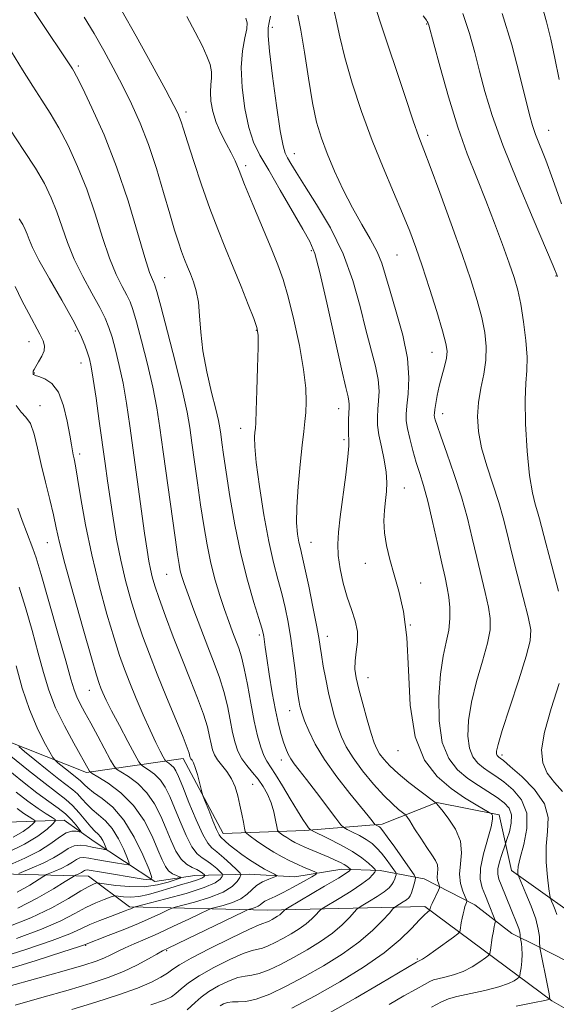
# Model space of a CAD drawing. Extents: x 2079800 to 2082700, y 327300 to 330200.
# Drawn here: x 2081326 to 2081457, y 328718 to 328958 of the extents above; entities that cross this region are included whole.
import ezdxf

# ---------------------------------------------------------------- set-up
doc = ezdxf.new("R2010")
doc.units = 0
doc.header["$MEASUREMENT"] = 0
for name, color, linetype, lineweight in [('DTM HARD BREAKLINE', 7, 'Continuous', 0), ('DTM SPOT ELEVATION', 2, 'Continuous', 13), ('INDEX CONTOUR', 41, 'Continuous', 13), ('INTERMEDIATE CONTOUR', 44, 'Continuous', 0)]:
    doc.layers.add(name, color=color, linetype=linetype, lineweight=lineweight)

msp = doc.modelspace()

# ---------------------------------------------------------------- linework, layer by layer
at = {"layer": 'DTM HARD BREAKLINE'}
for points in [[(2081460.31, 328740.18, 1221.2), (2081446.13, 328750.28, 1217.59), (2081443.11, 328763.83, 1214.29), (2081427.9, 328766.86, 1212.05), (2081414.58, 328761.56, 1208.43), (2081395.7, 328760.08, 1203.67), (2081375.75, 328759.29, 1198.64), (2081365.97, 328777.63, 1197.41), (2081342.37, 328774.21, 1189.73), (2081317.49, 328784.06, 1184.3), (2081295.78, 328800.55, 1176.22), (2081270.98, 328806.66, 1168.86), (2081257.49, 328808.72, 1165.89), (2081234.02, 328823.5, 1156.28), (2081200.42, 328831.6, 1151.17), (2081177.07, 328826.97, 1147.56), (2081150.3, 328836.04, 1142.1), (2081129.11, 328841.56, 1138.12), (2081096.31, 328840.68, 1131.91), (2081061.42, 328842.91, 1124.76)], [(2081078.91, 328811.09, 1126.29), (2081108.09, 328812.02, 1133.62), (2081144.19, 328810.57, 1140.18), (2081176.28, 328799.29, 1146.63), (2081214.32, 328792.73, 1153.31), (2081250.4, 328779.78, 1159.74), (2081289.4, 328755.95, 1170.89), (2081309.12, 328749.79, 1179.35), (2081342.82, 328748.92, 1188.98), (2081352.89, 328741.42, 1193.72), (2081386.46, 328740.54, 1201.05), (2081425, 328741.48, 1209.67), (2081455.99, 328718.43, 1218.15), (2081461.7, 328715.14, 1224.65), (2081476.46, 328727.78, 1226.36), (2081491.48, 328739.47, 1228.88), (2081501.73, 328736.39, 1230.46), (2081516.74, 328728.41, 1235.7), (2081535.24, 328730.96, 1238.35), (2081548.5, 328731.72, 1239.63), (2081572.67, 328728.7, 1245.68), (2081600.79, 328720.41, 1250.76), (2081610.13, 328709.31, 1253.84)], [(2081459.49, 328728.22, 1220.46), (2081452.66, 328731.69, 1217.84), (2081446.22, 328734.88, 1215.14), (2081437.14, 328741.89, 1212.55), (2081424.82, 328748.27, 1208.85), (2081414.05, 328750.31, 1204.32), (2081404.74, 328750.58, 1201.32), (2081393.24, 328748.71, 1198.71), (2081382.05, 328749.41, 1196.82), (2081368.82, 328749.06, 1190.91), (2081359.08, 328747.57, 1188.1), (2081344.24, 328757.36, 1182.92), (2081336.89, 328762.6, 1180.73), (2081320.55, 328762.02, 1174.31)]]:
    msp.add_polyline3d(points, dxfattribs=at)
at = {"layer": 'DTM SPOT ELEVATION'}
for p in [(2081387.74, 328956.26, 1214.4), (2081425.38, 328957.03, 1221.9), (2081340.38, 328946.79, 1204.3), (2081366.62, 328935.59, 1208.4), (2081425.66, 328929.84, 1220.4), (2081455.21, 328931.11, 1226.8), (2081393.09, 328925.43, 1214.7), (2081381.2, 328922.45, 1210.4), (2081397.23, 328901.7, 1211.7), (2081418.17, 328900.6, 1217), (2081456.96, 328895.5, 1223.9), (2081361.45, 328895.11, 1204.8), (2081339.63, 328882.05, 1197.7), (2081383.83, 328882.22, 1207.9), (2081328.3, 328879.45, 1195.3), (2081426.73, 328876.86, 1217.2), (2081340.99, 328874.25, 1197.3), (2081329.62, 328871.81, 1196.1), (2081331.01, 328863.82, 1194.6), (2081403.94, 328863.1, 1211.3), (2081429.33, 328861.86, 1218.6), (2081380.03, 328858.32, 1207.4), (2081405.25, 328855.54, 1211.7), (2081340.73, 328852.04, 1196.4), (2081419.94, 328843.7, 1214.8), (2081332.76, 328830.4, 1193.2), (2081397.17, 328830.41, 1210.8), (2081410.48, 328825.35, 1213.4), (2081361.92, 328822.66, 1201.1), (2081423.98, 328820.49, 1214.6), (2081421.4, 328810.26, 1214), (2081384.6, 328807.8, 1205.7), (2081401.14, 328807.5, 1210.6), (2081411.08, 328797.34, 1212.8), (2081343.08, 328794.3, 1193.2), (2081392, 328789.31, 1207.3), (2081418.44, 328779.53, 1213.4), (2081443.83, 328778.48, 1220.4), (2081389.93, 328777.3, 1205.4), (2081382.94, 328771.33, 1201), (2081342.14, 328731.95, 1196.1), (2081361.91, 328730.65, 1200.2), (2081423.12, 328728.62, 1211.8)]:
    msp.add_point(p, dxfattribs=at)
at = {"layer": 'INDEX CONTOUR'}
for points in [[(2081412.901, 328961.149, 1220), (2081414.006, 328957.854, 1220), (2081420.142, 328939.366, 1220), (2081422.155, 328933.407, 1220), (2081423.536, 328929.481, 1220), (2081424.703, 328926.358, 1220), (2081426.254, 328922.252, 1220), (2081428.598, 328915.92, 1220), (2081431.378, 328908.274, 1220), (2081434.047, 328900.763, 1220), (2081436.166, 328894.535, 1220), (2081437.733, 328889.522, 1220), (2081438.855, 328885.346, 1220), (2081439.611, 328881.665, 1220), (2081439.973, 328878.258, 1220), (2081439.887, 328874.933, 1220), (2081439.359, 328871.541, 1220), (2081438.64, 328868.089, 1220), (2081438.039, 328864.627, 1220), (2081437.823, 328861.16, 1220), (2081438.079, 328857.532, 1220), (2081438.847, 328853.546, 1220), (2081440.109, 328849.104, 1220), (2081443.007, 328840.206, 1220), (2081444.102, 328836.397, 1220), (2081445.058, 328832.603, 1220), (2081446.149, 328828.155, 1220), (2081447.546, 328822.679, 1220), (2081449.012, 328816.998, 1220), (2081450.208, 328812.232, 1220), (2081450.83, 328809.056, 1220), (2081450.716, 328806.371, 1220), (2081449.74, 328802.627, 1220), (2081447.906, 328796.834, 1220), (2081445.737, 328790.201, 1220), (2081443.886, 328784.489, 1220), (2081442.847, 328781.024, 1220), (2081442.486, 328779.396, 1220), (2081442.502, 328778.758, 1220), (2081442.645, 328778.4, 1220), (2081442.844, 328778.148, 1220), (2081443.072, 328777.959, 1220), (2081443.383, 328777.733, 1220), (2081444.154, 328777.122, 1220), (2081445.842, 328775.717, 1220), (2081448.65, 328773.254, 1220), (2081451.774, 328770.057, 1220), (2081454.157, 328766.592, 1220), (2081455.051, 328763.214, 1220), (2081454.93, 328759.824, 1220), (2081454.576, 328756.213, 1220), (2081454.6, 328752.31, 1220), (2081454.921, 328748.613, 1220), (2081455.289, 328745.758, 1220), (2081455.517, 328744.168, 1220), (2081455.68, 328743.402, 1220), (2081455.917, 328742.803, 1220), (2081456.321, 328741.865, 1220), (2081456.798, 328740.692, 1220), (2081457.209, 328739.535, 1220)], [(2081366.858, 328958.918, 1210), (2081368.927, 328955.084, 1210), (2081370.578, 328951.821, 1210), (2081371.78, 328949.215, 1210), (2081372.546, 328947.14, 1210), (2081372.904, 328945.416, 1210), (2081372.911, 328943.859, 1210), (2081372.753, 328942.265, 1210), (2081372.638, 328940.43, 1210), (2081372.754, 328938.206, 1210), (2081373.183, 328935.69, 1210), (2081373.984, 328933.036, 1210), (2081375.159, 328930.394, 1210), (2081376.491, 328927.888, 1210), (2081377.711, 328925.636, 1210), (2081378.66, 328923.619, 1210), (2081379.618, 328921.263, 1210), (2081380.976, 328917.857, 1210), (2081382.98, 328912.99, 1210), (2081387.447, 328902.298, 1210), (2081389.082, 328898.275, 1210), (2081390.368, 328894.666, 1210), (2081391.601, 328890.405, 1210), (2081392.983, 328884.781, 1210), (2081394.33, 328878.515, 1210), (2081395.368, 328872.689, 1210), (2081395.893, 328868.143, 1210), (2081396.011, 328864.758, 1210), (2081395.902, 328862.179, 1210), (2081395.711, 328859.992, 1210), (2081395.435, 328857.556, 1210), (2081395.037, 328854.174, 1210), (2081394.514, 328849.431, 1210), (2081394.004, 328844.055, 1210), (2081393.682, 328839.053, 1210), (2081393.673, 328835.217, 1210), (2081393.898, 328832.462, 1210), (2081394.231, 328830.487, 1210), (2081394.584, 328828.913, 1210), (2081395.032, 328827.048, 1210), (2081395.695, 328824.127, 1210), (2081396.629, 328819.709, 1210), (2081397.652, 328814.667, 1210), (2081398.523, 328810.199, 1210), (2081399.07, 328807.164, 1210), (2081399.41, 328805.03, 1210), (2081399.732, 328802.927, 1210), (2081400.186, 328800.187, 1210), (2081400.769, 328796.984, 1210), (2081401.441, 328793.697, 1210), (2081402.169, 328790.638, 1210), (2081402.941, 328787.847, 1210), (2081403.75, 328785.293, 1210), (2081404.633, 328782.91, 1210), (2081405.791, 328780.482, 1210), (2081407.466, 328777.759, 1210), (2081409.79, 328774.605, 1210), (2081412.44, 328771.381, 1210), (2081414.98, 328768.565, 1210), (2081417.048, 328766.525, 1210), (2081418.582, 328765.201, 1210), (2081420.166, 328763.97, 1210), (2081420.604, 328763.44, 1210), (2081421.285, 328762.374, 1210), (2081422.471, 328760.483, 1210), (2081423.966, 328758.137, 1210), (2081425.458, 328755.87, 1210), (2081426.684, 328754.095, 1210), (2081427.561, 328752.742, 1210), (2081428.049, 328751.62, 1210), (2081428.155, 328750.574, 1210), (2081427.972, 328748.664, 1210), (2081428.062, 328747.838, 1210), (2081428.27, 328747.152, 1210), (2081428.478, 328746.662, 1210), (2081428.585, 328746.369, 1210), (2081428.531, 328746.066, 1210), (2081428.273, 328745.494, 1210), (2081426.749, 328742.246, 1210), (2081426.46, 328741.591, 1210), (2081426.332, 328741.255, 1210), (2081426.286, 328741.073, 1210), (2081426.2, 328740.601, 1210), (2081426.131, 328740.532, 1210), (2081425.595, 328740.116, 1210), (2081424.891, 328739.462, 1210), (2081423.67, 328738.192, 1210), (2081421.754, 328736.13, 1210), (2081418.948, 328733.396, 1210), (2081415.055, 328730.18, 1210), (2081410.001, 328726.678, 1210), (2081404.198, 328723.107, 1210), (2081398.182, 328719.686, 1210), (2081392.479, 328716.629, 1210)], [(2081323.668, 328931.352, 1200), (2081327.1, 328926.194, 1200), (2081329.891, 328921.86, 1200), (2081332.066, 328918.099, 1200), (2081333.763, 328914.64, 1200), (2081335.145, 328911.211, 1200), (2081337.719, 328903.72, 1200), (2081339.367, 328899.62, 1200), (2081341.462, 328895.358, 1200), (2081343.686, 328891.282, 1200), (2081345.614, 328887.808, 1200), (2081346.938, 328885.181, 1200), (2081347.833, 328882.965, 1200), (2081348.591, 328880.552, 1200), (2081349.443, 328877.454, 1200), (2081350.367, 328873.666, 1200), (2081351.276, 328869.303, 1200), (2081352.111, 328864.435, 1200), (2081352.924, 328858.941, 1200), (2081356.549, 328832.663, 1200), (2081357.142, 328828.535, 1200), (2081357.571, 328825.824, 1200), (2081357.949, 328823.866, 1200), (2081358.396, 328822.026, 1200), (2081359.064, 328819.797, 1200), (2081360.119, 328816.704, 1200), (2081361.662, 328812.443, 1200), (2081363.562, 328807.381, 1200), (2081365.626, 328802.057, 1200), (2081367.664, 328796.954, 1200), (2081369.495, 328792.34, 1200), (2081370.936, 328788.426, 1200), (2081371.869, 328785.358, 1200), (2081372.421, 328783.02, 1200), (2081372.779, 328781.222, 1200), (2081373.123, 328779.784, 1200), (2081373.594, 328778.535, 1200), (2081374.325, 328777.311, 1200), (2081376.605, 328774.437, 1200), (2081377.747, 328772.682, 1200), (2081378.632, 328770.681, 1200), (2081379.295, 328768.505, 1200), (2081379.822, 328766.25, 1200), (2081380.281, 328764.035, 1200), (2081380.663, 328762.078, 1200), (2081380.936, 328760.624, 1200), (2081381.127, 328759.804, 1200), (2081381.494, 328759.291, 1200), (2081382.351, 328758.647, 1200), (2081383.906, 328757.551, 1200), (2081385.931, 328756.166, 1200), (2081388.095, 328754.771, 1200), (2081390.129, 328753.589, 1200), (2081392.015, 328752.614, 1200), (2081393.805, 328751.778, 1200), (2081395.508, 328751.035, 1200), (2081396.991, 328750.416, 1200), (2081398.083, 328749.973, 1200), (2081398.617, 328749.701, 1200), (2081398.428, 328749.38, 1200), (2081397.354, 328748.73, 1200), (2081395.351, 328747.581, 1200), (2081392.845, 328746.178, 1200), (2081390.383, 328744.867, 1200), (2081388.404, 328743.915, 1200), (2081386.945, 328743.261, 1200), (2081385.933, 328742.766, 1200), (2081385.276, 328742.313, 1200), (2081384.787, 328741.891, 1200), (2081384.258, 328741.517, 1200), (2081383.547, 328741.203, 1200), (2081382.779, 328740.959, 1200), (2081382.148, 328740.792, 1200), (2081381.675, 328740.644, 1200), (2081380.681, 328740.193, 1200), (2081362.306, 328731.326, 1200), (2081360.878, 328730.608, 1200), (2081359.544, 328729.86, 1200), (2081357.48, 328728.673, 1200), (2081354.684, 328727.167, 1200), (2081351.356, 328725.586, 1200), (2081347.611, 328724.113, 1200), (2081343.218, 328722.657, 1200), (2081337.857, 328721.057, 1200), (2081331.46, 328719.233, 1200), (2081324.952, 328717.401, 1200)], [(2081325.934, 328819.476, 1190), (2081327.441, 328814.515, 1190), (2081329.062, 328808.896, 1190), (2081330.586, 328803.402, 1190), (2081331.89, 328798.615, 1190), (2081333.201, 328794.307, 1190), (2081334.832, 328790.048, 1190), (2081336.962, 328785.584, 1190), (2081339.228, 328781.362, 1190), (2081343.071, 328774.571, 1190), (2081343.233, 328774.358, 1190), (2081343.771, 328773.99, 1190), (2081345.143, 328773.153, 1190), (2081347.624, 328771.586, 1190), (2081350.746, 328769.254, 1190), (2081353.853, 328766.183, 1190), (2081356.411, 328762.483, 1190), (2081358.374, 328758.655, 1190), (2081359.815, 328755.294, 1190), (2081360.832, 328752.853, 1190), (2081361.625, 328751.226, 1190), (2081362.415, 328750.169, 1190), (2081363.354, 328749.465, 1190), (2081364.308, 328749.018, 1190), (2081365.069, 328748.762, 1190), (2081365.435, 328748.613, 1190), (2081365.215, 328748.432, 1190), (2081364.22, 328748.063, 1190), (2081362.324, 328747.426, 1190), (2081359.663, 328746.743, 1190), (2081356.434, 328746.308, 1190), (2081352.897, 328746.327, 1190), (2081349.559, 328746.641, 1190), (2081345.566, 328747.211, 1190), (2081344.949, 328747.255, 1190), (2081344.61, 328747.17, 1190), (2081344.057, 328746.949, 1190), (2081342.953, 328746.399, 1190), (2081340.999, 328745.285, 1190), (2081337.96, 328743.461, 1190), (2081333.861, 328741.159, 1190), (2081328.79, 328738.702, 1190), (2081322.963, 328736.415, 1190)], [(2081325.206, 328769.369, 1180), (2081328.041, 328767.197, 1180), (2081330.539, 328765.416, 1180), (2081332.55, 328764.084, 1180), (2081333.96, 328763.198, 1180), (2081334.678, 328762.696, 1180), (2081334.705, 328762.282, 1180), (2081334.058, 328761.602, 1180), (2081332.722, 328760.383, 1180), (2081330.51, 328758.69, 1180), (2081327.196, 328756.67, 1180), (2081322.777, 328754.501, 1180)]]:
    msp.add_polyline3d(points, dxfattribs=at)
at = {"layer": 'INTERMEDIATE CONTOUR'}
for points in [[(2081327.348, 328963.547, 1204), (2081331.686, 328956.975, 1204), (2081337.488, 328948.354, 1204), (2081338.93, 328946.148, 1204), (2081339.277, 328945.581, 1204), (2081339.958, 328944.3, 1204), (2081341.352, 328941.497, 1204), (2081343.693, 328936.597, 1204), (2081346.645, 328929.956, 1204), (2081349.725, 328922.159, 1204), (2081352.518, 328913.881, 1204), (2081354.854, 328906.144, 1204), (2081356.627, 328900.055, 1204), (2081357.78, 328896.394, 1204), (2081358.447, 328894.627, 1204), (2081358.811, 328893.893, 1204), (2081359.075, 328893.287, 1204), (2081359.532, 328891.741, 1204), (2081360.491, 328888.143, 1204), (2081362.129, 328881.881, 1204), (2081364.066, 328874.323, 1204), (2081365.784, 328867.332, 1204), (2081366.901, 328862.268, 1204), (2081367.578, 328858.455, 1204), (2081368.113, 328854.713, 1204), (2081368.741, 328850.137, 1204), (2081369.465, 328844.94, 1204), (2081370.228, 328839.609, 1204), (2081370.992, 328834.549, 1204), (2081371.8, 328829.815, 1204), (2081372.718, 328825.379, 1204), (2081373.782, 328821.228, 1204), (2081374.924, 328817.417, 1204), (2081376.047, 328814.018, 1204), (2081377.074, 328811.083, 1204), (2081377.99, 328808.58, 1204), (2081379.522, 328804.588, 1204), (2081380.2, 328802.496, 1204), (2081380.898, 328799.638, 1204), (2081381.659, 328795.678, 1204), (2081382.468, 328791.142, 1204), (2081383.295, 328786.77, 1204), (2081384.112, 328783.168, 1204), (2081384.903, 328780.393, 1204), (2081385.658, 328778.374, 1204), (2081386.398, 328776.944, 1204), (2081388.526, 328773.721, 1204), (2081390.219, 328770.946, 1204), (2081392.11, 328767.752, 1204), (2081393.852, 328764.84, 1204), (2081395.166, 328762.761, 1204), (2081396.059, 328761.455, 1204), (2081396.607, 328760.713, 1204), (2081396.961, 328760.306, 1204), (2081397.559, 328759.932, 1204), (2081401.345, 328758.098, 1204), (2081404.369, 328756.56, 1204), (2081407.31, 328754.899, 1204), (2081409.619, 328753.339, 1204), (2081411.25, 328752.022, 1204), (2081412.289, 328751.069, 1204), (2081412.818, 328750.539, 1204), (2081412.939, 328750.234, 1204), (2081412.755, 328749.892, 1204), (2081412.302, 328749.288, 1204), (2081411.352, 328748.333, 1204), (2081409.613, 328746.973, 1204), (2081406.967, 328745.232, 1204), (2081404.026, 328743.439, 1204), (2081400.203, 328741.175, 1204), (2081399.566, 328740.726, 1204), (2081399.128, 328740.263, 1204), (2081398.432, 328739.485, 1204), (2081397.385, 328738.435, 1204), (2081395.982, 328737.237, 1204), (2081394.248, 328736.004, 1204), (2081392.31, 328734.798, 1204), (2081390.324, 328733.666, 1204), (2081388.432, 328732.661, 1204), (2081386.737, 328731.854, 1204), (2081385.326, 328731.319, 1204), (2081382.814, 328730.738, 1204), (2081380.646, 328729.977, 1204), (2081377.326, 328728.503, 1204), (2081373.454, 328726.569, 1204), (2081369.873, 328724.558, 1204), (2081367.235, 328722.792, 1204), (2081365.44, 328721.348, 1204), (2081364.199, 328720.244, 1204), (2081363.117, 328719.434, 1204), (2081361.379, 328718.619, 1204), (2081358.069, 328717.437, 1204)], [(2081402.519, 328961.663, 1218), (2081403.346, 328958.106, 1218), (2081404.209, 328953.948, 1218), (2081405.427, 328948.852, 1218), (2081407.231, 328942.631, 1218), (2081409.517, 328935.705, 1218), (2081412.096, 328928.65, 1218), (2081414.769, 328921.978, 1218), (2081417.323, 328915.952, 1218), (2081419.538, 328910.774, 1218), (2081421.285, 328906.483, 1218), (2081422.776, 328902.467, 1218), (2081424.313, 328897.955, 1218), (2081426.091, 328892.482, 1218), (2081427.871, 328886.831, 1218), (2081429.309, 328882.093, 1218), (2081430.138, 328879.034, 1218), (2081430.404, 328877.113, 1218), (2081430.229, 328875.466, 1218), (2081429.742, 328873.414, 1218), (2081429.103, 328871.031, 1218), (2081428.468, 328868.579, 1218), (2081427.972, 328866.301, 1218), (2081427.624, 328864.362, 1218), (2081427.404, 328862.908, 1218), (2081427.292, 328862.015, 1218), (2081427.275, 328861.48, 1218), (2081427.339, 328861.033, 1218), (2081427.508, 328860.358, 1218), (2081427.946, 328858.977, 1218), (2081428.857, 328856.366, 1218), (2081430.347, 328852.212, 1218), (2081432.151, 328847.029, 1218), (2081433.91, 328841.538, 1218), (2081435.351, 328836.325, 1218), (2081436.541, 328831.43, 1218), (2081437.633, 328826.759, 1218), (2081439.737, 328818.151, 1218), (2081440.519, 328814.636, 1218), (2081440.941, 328811.806, 1218), (2081440.891, 328809.103, 1218), (2081440.269, 328805.81, 1218), (2081439.061, 328801.435, 1218), (2081437.611, 328796.404, 1218), (2081436.347, 328791.367, 1218), (2081435.623, 328786.881, 1218), (2081435.475, 328783.117, 1218), (2081435.862, 328780.15, 1218), (2081436.72, 328778.003, 1218), (2081437.912, 328776.485, 1218), (2081439.281, 328775.354, 1218), (2081440.718, 328774.369, 1218), (2081442.324, 328773.297, 1218), (2081444.247, 328771.912, 1218), (2081446.504, 328770.011, 1218), (2081448.587, 328767.499, 1218), (2081449.855, 328764.307, 1218), (2081449.885, 328760.493, 1218), (2081449.127, 328756.615, 1218), (2081448.248, 328753.36, 1218), (2081447.773, 328751.239, 1218), (2081447.651, 328750.073, 1218), (2081447.688, 328749.511, 1218), (2081447.757, 328749.172, 1218), (2081447.992, 328748.567, 1218), (2081449.673, 328744.675, 1218), (2081450.946, 328741.546, 1218), (2081452.041, 328738.459, 1218), (2081452.675, 328735.967, 1218), (2081452.937, 328734.127, 1218), (2081453.007, 328732.873, 1218), (2081453.083, 328731.468, 1218), (2081455.069, 328721.378, 1218), (2081455.306, 328720.114, 1218), (2081455.425, 328719.371, 1218), (2081455.458, 328719.027, 1218), (2081455.431, 328718.832, 1218), (2081455.404, 328718.81, 1218), (2081455.226, 328718.75, 1218), (2081454.262, 328718.536, 1218), (2081451.751, 328718.031, 1218), (2081447.304, 328717.163, 1218)], [(2081453.691, 328961.102, 1228), (2081454.689, 328957.569, 1228), (2081455.698, 328953.398, 1228), (2081456.712, 328948.697, 1228), (2081457.763, 328943.496, 1228)], [(2081341.797, 328958.739, 1206), (2081344.197, 328954.711, 1206), (2081346.568, 328950.575, 1206), (2081348.893, 328946.345, 1206), (2081351.164, 328942.029, 1206), (2081353.369, 328937.598, 1206), (2081355.498, 328932.866, 1206), (2081357.533, 328927.611, 1206), (2081359.454, 328921.766, 1206), (2081361.193, 328915.887, 1206), (2081362.678, 328910.685, 1206), (2081363.86, 328906.693, 1206), (2081364.801, 328903.735, 1206), (2081365.596, 328901.456, 1206), (2081366.323, 328899.533, 1206), (2081367.028, 328897.775, 1206), (2081367.748, 328896.019, 1206), (2081368.493, 328894.104, 1206), (2081369.178, 328891.868, 1206), (2081369.692, 328889.145, 1206), (2081369.988, 328885.8, 1206), (2081370.27, 328881.814, 1206), (2081370.806, 328877.195, 1206), (2081371.761, 328872.076, 1206), (2081372.91, 328867.081, 1206), (2081373.921, 328862.961, 1206), (2081374.552, 328860.221, 1206), (2081374.894, 328858.411, 1206), (2081375.123, 328856.834, 1206), (2081375.399, 328854.839, 1206), (2081375.819, 328851.921, 1206), (2081376.463, 328847.613, 1206), (2081377.393, 328841.67, 1206), (2081378.597, 328834.727, 1206), (2081380.042, 328827.638, 1206), (2081381.658, 328821.174, 1206), (2081383.217, 328815.779, 1206), (2081384.45, 328811.813, 1206), (2081385.167, 328809.462, 1206), (2081385.494, 328808.227, 1206), (2081385.63, 328807.432, 1206), (2081385.972, 328804.822, 1206), (2081386.357, 328802.148, 1206), (2081386.957, 328798.227, 1206), (2081387.7, 328793.701, 1206), (2081388.481, 328789.422, 1206), (2081389.215, 328786.054, 1206), (2081389.886, 328783.532, 1206), (2081390.497, 328781.603, 1206), (2081391.061, 328780.037, 1206), (2081391.632, 328778.711, 1206), (2081392.277, 328777.524, 1206), (2081393.09, 328776.327, 1206), (2081394.269, 328774.781, 1206), (2081396.042, 328772.501, 1206), (2081398.49, 328769.308, 1206), (2081403.253, 328763.034, 1206), (2081404.479, 328761.447, 1206), (2081405.189, 328760.739, 1206), (2081405.988, 328760.305, 1206), (2081407.323, 328759.658, 1206), (2081409.005, 328758.793, 1206), (2081410.679, 328757.825, 1206), (2081412.079, 328756.831, 1206), (2081413.266, 328755.754, 1206), (2081414.388, 328754.499, 1206), (2081415.538, 328753.035, 1206), (2081416.603, 328751.588, 1206), (2081417.415, 328750.446, 1206), (2081417.854, 328749.805, 1206), (2081417.993, 328749.487, 1206), (2081417.952, 328749.217, 1206), (2081417.826, 328748.783, 1206), (2081417.629, 328748.195, 1206), (2081417.349, 328747.529, 1206), (2081416.945, 328746.835, 1206), (2081416.253, 328746.05, 1206), (2081415.077, 328745.089, 1206), (2081413.339, 328743.925, 1206), (2081411.426, 328742.749, 1206), (2081409.842, 328741.813, 1206), (2081408.93, 328741.26, 1206), (2081408.378, 328740.809, 1206), (2081406.548, 328738.771, 1206), (2081404.791, 328737.008, 1206), (2081402.438, 328734.997, 1206), (2081399.528, 328732.929, 1206), (2081396.276, 328730.905, 1206), (2081392.943, 328729.006, 1206), (2081389.77, 328727.32, 1206), (2081386.925, 328725.966, 1206), (2081384.558, 328725.067, 1206), (2081382.725, 328724.668, 1206), (2081381.116, 328724.472, 1206), (2081379.321, 328724.098, 1206), (2081377.061, 328723.261, 1206), (2081374.579, 328722.055, 1206), (2081372.239, 328720.673, 1206), (2081370.336, 328719.289, 1206), (2081368.872, 328718.021, 1206), (2081366.972, 328716.204, 1206)], [(2081351.024, 328960.268, 1208), (2081354.46, 328954.079, 1208), (2081358.357, 328947.014, 1208), (2081361.696, 328940.923, 1208), (2081363.716, 328937.187, 1208), (2081364.679, 328935.294, 1208), (2081365.106, 328934.26, 1208), (2081365.464, 328933.168, 1208), (2081366.024, 328931.364, 1208), (2081367.008, 328928.258, 1208), (2081368.552, 328923.514, 1208), (2081370.473, 328917.799, 1208), (2081372.505, 328912.032, 1208), (2081374.442, 328906.911, 1208), (2081376.307, 328902.262, 1208), (2081378.182, 328897.688, 1208), (2081380.095, 328892.969, 1208), (2081381.85, 328888.569, 1208), (2081383.199, 328885.126, 1208), (2081383.965, 328882.95, 1208), (2081384.258, 328881.042, 1208), (2081384.263, 328878.07, 1208), (2081384.14, 328873.193, 1208), (2081383.968, 328867.517, 1208), (2081383.801, 328862.635, 1208), (2081383.681, 328859.72, 1208), (2081383.589, 328858.271, 1208), (2081383.493, 328857.363, 1208), (2081383.395, 328856.123, 1208), (2081383.436, 328853.865, 1208), (2081383.794, 328849.947, 1208), (2081384.583, 328844.059, 1208), (2081385.676, 328837.196, 1208), (2081386.884, 328830.68, 1208), (2081388.046, 328825.523, 1208), (2081389.115, 328821.474, 1208), (2081390.072, 328817.97, 1208), (2081390.906, 328814.517, 1208), (2081391.632, 328810.898, 1208), (2081392.277, 328806.968, 1208), (2081392.856, 328802.696, 1208), (2081393.357, 328798.549, 1208), (2081393.758, 328795.111, 1208), (2081394.049, 328792.803, 1208), (2081394.264, 328791.384, 1208), (2081394.448, 328790.447, 1208), (2081394.658, 328789.602, 1208), (2081395.009, 328788.511, 1208), (2081395.626, 328786.851, 1208), (2081396.645, 328784.379, 1208), (2081398.212, 328781.162, 1208), (2081400.483, 328777.347, 1208), (2081403.477, 328773.153, 1208), (2081406.669, 328769.098, 1208), (2081411.17, 328763.604, 1208), (2081412.126, 328762.406, 1208), (2081412.793, 328761.54, 1208), (2081412.918, 328761.415, 1208), (2081413.06, 328761.338, 1208), (2081413.593, 328761.07, 1208), (2081413.89, 328760.899, 1208), (2081414.184, 328760.657, 1208), (2081414.723, 328760, 1208), (2081415.814, 328758.513, 1208), (2081417.613, 328755.991, 1208), (2081421.42, 328750.608, 1208), (2081422.383, 328749.205, 1208), (2081422.688, 328748.507, 1208), (2081422.596, 328747.917, 1208), (2081422.337, 328746.984, 1208), (2081422.009, 328745.853, 1208), (2081421.679, 328744.816, 1208), (2081421.382, 328744.089, 1208), (2081421.026, 328743.581, 1208), (2081420.485, 328743.122, 1208), (2081419.694, 328742.592, 1208), (2081418.823, 328742.058, 1208), (2081418.103, 328741.632, 1208), (2081417.658, 328741.345, 1208), (2081417.19, 328740.892, 1208), (2081416.305, 328739.887, 1208), (2081414.665, 328738.056, 1208), (2081412.198, 328735.58, 1208), (2081408.894, 328732.758, 1208), (2081404.808, 328729.854, 1208), (2081400.242, 328727.013, 1208), (2081395.562, 328724.346, 1208), (2081391.107, 328721.978, 1208), (2081387.112, 328720.076, 1208), (2081383.788, 328718.815, 1208), (2081381.276, 328718.284, 1208), (2081379.419, 328718.207, 1208), (2081377.995, 328718.22, 1208), (2081376.815, 328718.034, 1208), (2081375.829, 328717.667, 1208), (2081375.026, 328717.211, 1208)], [(2081381.289, 328958.505, 1212), (2081381.613, 328957.365, 1212), (2081381.472, 328955.888, 1212), (2081380.989, 328953.658, 1212), (2081380.445, 328950.542, 1212), (2081380.159, 328946.479, 1212), (2081380.376, 328941.549, 1212), (2081381.03, 328936.389, 1212), (2081381.984, 328931.781, 1212), (2081383.154, 328928.219, 1212), (2081384.701, 328925.053, 1212), (2081386.843, 328921.349, 1212), (2081389.656, 328916.514, 1212), (2081395.217, 328906.915, 1212), (2081396.91, 328903.909, 1212), (2081398.103, 328900.999, 1212), (2081399.361, 328896.388, 1212), (2081401.081, 328888.963, 1212), (2081404.635, 328872.865, 1212), (2081405.687, 328868.251, 1212), (2081406.226, 328865.975, 1212), (2081406.44, 328864.936, 1212), (2081406.495, 328864.176, 1212), (2081406.466, 328863.305, 1212), (2081406.407, 328862.079, 1212), (2081406.361, 328860.36, 1212), (2081406.346, 328858.455, 1212), (2081406.372, 328856.772, 1212), (2081406.425, 328855.51, 1212), (2081406.399, 328853.986, 1212), (2081406.164, 328851.298, 1212), (2081405.643, 328846.896, 1212), (2081404.331, 328836.676, 1212), (2081403.889, 328832.932, 1212), (2081403.712, 328830.003, 1212), (2081403.844, 328827.187, 1212), (2081404.31, 328823.952, 1212), (2081405.055, 328820.466, 1212), (2081406.006, 328817.069, 1212), (2081407.058, 328814.021, 1212), (2081407.985, 328811.266, 1212), (2081408.534, 328808.668, 1212), (2081408.547, 328806.129, 1212), (2081408.244, 328803.706, 1212), (2081407.941, 328801.491, 1212), (2081407.906, 328799.49, 1212), (2081408.202, 328797.339, 1212), (2081408.843, 328794.583, 1212), (2081409.801, 328790.975, 1212), (2081410.888, 328787.096, 1212), (2081411.874, 328783.735, 1212), (2081412.601, 328781.465, 1212), (2081413.212, 328779.99, 1212), (2081413.921, 328778.8, 1212), (2081414.931, 328777.463, 1212), (2081416.389, 328775.864, 1212), (2081418.43, 328773.966, 1212), (2081421.062, 328771.806, 1212), (2081423.79, 328769.708, 1212), (2081427.739, 328766.751, 1212), (2081427.814, 328766.649, 1212), (2081429.089, 328765.057, 1212), (2081430.673, 328763.031, 1212), (2081432.42, 328760.37, 1212), (2081433.666, 328757.447, 1212), (2081433.959, 328754.581, 1212), (2081433.688, 328751.868, 1212), (2081433.453, 328749.349, 1212), (2081433.702, 328747.086, 1212), (2081434.269, 328745.208, 1212), (2081434.841, 328743.864, 1212), (2081435.167, 328743.136, 1212), (2081435.267, 328742.826, 1212), (2081435.227, 328742.667, 1212), (2081435.12, 328742.432, 1212), (2081434.966, 328742.043, 1212), (2081434.772, 328741.459, 1212), (2081434.547, 328740.658, 1212), (2081434.311, 328739.685, 1212), (2081434.081, 328738.606, 1212), (2081433.88, 328737.498, 1212), (2081433.602, 328735.734, 1212), (2081433.483, 328735.278, 1212), (2081433.056, 328734.83, 1212), (2081431.955, 328734.005, 1212), (2081427.647, 328730.871, 1212), (2081425.602, 328729.419, 1212), (2081424.362, 328728.588, 1212), (2081423.788, 328728.259, 1212), (2081423.401, 328728.123, 1212), (2081422.962, 328727.876, 1212), (2081414.117, 328722.635, 1212), (2081408.024, 328719.061, 1212), (2081401.875, 328715.539, 1212)], [(2081387.26, 328959.002, 1214), (2081386.965, 328957.414, 1214), (2081386.742, 328956.117, 1214), (2081386.726, 328954.183, 1214), (2081387.056, 328950.454, 1214), (2081387.802, 328944.294, 1214), (2081388.765, 328937.156, 1214), (2081389.68, 328931.01, 1214), (2081390.357, 328927.319, 1214), (2081390.896, 328925.477, 1214), (2081391.47, 328924.372, 1214), (2081392.273, 328923.007, 1214), (2081393.563, 328920.883, 1214), (2081395.616, 328917.623, 1214), (2081398.557, 328912.987, 1214), (2081401.898, 328907.279, 1214), (2081405.001, 328900.941, 1214), (2081407.378, 328894.408, 1214), (2081409.144, 328888.078, 1214), (2081410.568, 328882.345, 1214), (2081412.902, 328873.507, 1214), (2081413.581, 328870.182, 1214), (2081413.796, 328867.389, 1214), (2081413.696, 328865.009, 1214), (2081413.495, 328862.935, 1214), (2081413.379, 328861.027, 1214), (2081413.445, 328859.031, 1214), (2081413.764, 328856.664, 1214), (2081414.356, 328853.757, 1214), (2081415.03, 328850.605, 1214), (2081415.543, 328847.618, 1214), (2081415.715, 328845.094, 1214), (2081415.614, 328842.875, 1214), (2081415.372, 328840.689, 1214), (2081415.12, 328838.313, 1214), (2081414.992, 328835.689, 1214), (2081415.126, 328832.803, 1214), (2081415.617, 328829.646, 1214), (2081416.426, 328826.219, 1214), (2081417.476, 328822.526, 1214), (2081418.663, 328818.471, 1214), (2081419.774, 328813.569, 1214), (2081420.574, 328807.233, 1214), (2081420.967, 328799.219, 1214), (2081421.428, 328790.636, 1214), (2081422.581, 328782.932, 1214), (2081424.857, 328777.214, 1214), (2081427.951, 328773.216, 1214), (2081431.373, 328770.326, 1214), (2081434.662, 328768.047, 1214), (2081437.488, 328766.298, 1214), (2081440.677, 328764.478, 1214), (2081441.131, 328764.195, 1214), (2081441.307, 328764.019, 1214), (2081441.486, 328763.679, 1214), (2081441.526, 328762.792, 1214), (2081441.176, 328760.946, 1214), (2081439.278, 328754.308, 1214), (2081438.561, 328750.854, 1214), (2081438.512, 328748.145, 1214), (2081438.994, 328746.014, 1214), (2081439.751, 328744.106, 1214), (2081440.551, 328742.172, 1214), (2081442.097, 328738.268, 1214), (2081442.187, 328737.919, 1214), (2081442.152, 328737.68, 1214), (2081442.057, 328737.281, 1214), (2081441.91, 328736.576, 1214), (2081441.706, 328735.45, 1214), (2081441.452, 328733.875, 1214), (2081440.986, 328730.801, 1214), (2081440.833, 328730.005, 1214), (2081440.517, 328729.523, 1214), (2081439.771, 328728.94, 1214), (2081438.4, 328727.962, 1214), (2081436.518, 328726.759, 1214), (2081434.318, 328725.623, 1214), (2081432.009, 328724.78, 1214), (2081429.866, 328724.211, 1214), (2081428.181, 328723.834, 1214), (2081427.103, 328723.546, 1214), (2081426.209, 328723.158, 1214), (2081424.93, 328722.459, 1214), (2081422.816, 328721.283, 1214), (2081419.878, 328719.632, 1214), (2081416.244, 328717.55, 1214)], [(2081393.982, 328959.208, 1216), (2081394.708, 328955.593, 1216), (2081395.578, 328950.156, 1216), (2081396.537, 328943.813, 1216), (2081397.537, 328937.82, 1216), (2081398.56, 328933.096, 1216), (2081399.716, 328929.218, 1216), (2081401.148, 328925.425, 1216), (2081402.955, 328921.15, 1216), (2081405.05, 328916.591, 1216), (2081407.3, 328912.138, 1216), (2081409.56, 328908.11, 1216), (2081411.631, 328904.552, 1216), (2081413.303, 328901.441, 1216), (2081414.463, 328898.652, 1216), (2081415.401, 328895.656, 1216), (2081416.501, 328891.826, 1216), (2081418.008, 328886.768, 1216), (2081419.58, 328881.039, 1216), (2081420.723, 328875.428, 1216), (2081421.097, 328870.602, 1216), (2081420.927, 328866.713, 1216), (2081420.583, 328863.791, 1216), (2081420.381, 328861.757, 1216), (2081420.41, 328860.118, 1216), (2081420.703, 328858.275, 1216), (2081421.271, 328855.794, 1216), (2081422.032, 328852.899, 1216), (2081422.881, 328849.979, 1216), (2081423.742, 328847.256, 1216), (2081424.653, 328844.3, 1216), (2081425.683, 328840.509, 1216), (2081426.859, 328835.553, 1216), (2081428.057, 328830.17, 1216), (2081429.116, 328825.364, 1216), (2081429.911, 328821.864, 1216), (2081430.462, 328819.304, 1216), (2081430.83, 328817.04, 1216), (2081431.049, 328814.556, 1216), (2081431.065, 328811.837, 1216), (2081430.798, 328808.992, 1216), (2081430.218, 328806.036, 1216), (2081429.485, 328802.606, 1216), (2081428.808, 328798.246, 1216), (2081428.398, 328792.737, 1216), (2081428.465, 328786.837, 1216), (2081429.221, 328781.541, 1216), (2081430.794, 328777.605, 1216), (2081432.979, 328774.823, 1216), (2081435.488, 328772.75, 1216), (2081438.052, 328771.004, 1216), (2081442.651, 328768.107, 1216), (2081444.381, 328766.835, 1216), (2081445.577, 328765.478, 1216), (2081446.148, 328763.835, 1216), (2081446.072, 328761.812, 1216), (2081445.611, 328759.751, 1216), (2081445.1, 328758.102, 1216), (2081444.571, 328756.516, 1216), (2081443.769, 328754.198, 1216), (2081443.216, 328752.398, 1216), (2081442.83, 328750.683, 1216), (2081442.783, 328749.349, 1216), (2081443.06, 328748.172, 1216), (2081443.603, 328746.789, 1216), (2081446.045, 328740.735, 1216), (2081447.439, 328737.342, 1216), (2081447.89, 328736.113, 1216), (2081448.139, 328735.196, 1216), (2081448.239, 328734.558, 1216), (2081448.273, 328733.929, 1216), (2081448.307, 328733.693, 1216), (2081448.396, 328733.25, 1216), (2081448.545, 328732.44, 1216), (2081448.689, 328731.276, 1216), (2081448.742, 328729.81, 1216), (2081448.644, 328728.138, 1216), (2081448.459, 328726.521, 1216), (2081448.278, 328725.258, 1216), (2081448.156, 328724.551, 1216), (2081447.977, 328724.192, 1216), (2081447.588, 328723.875, 1216), (2081446.813, 328723.356, 1216), (2081445.39, 328722.648, 1216), (2081443.035, 328721.827, 1216), (2081439.656, 328720.972, 1216), (2081432.781, 328719.483, 1216), (2081430.724, 328718.933, 1216), (2081429.017, 328718.192, 1216), (2081426.576, 328716.859, 1216)], [(2081424.59, 328959.076, 1222), (2081425.374, 328957.978, 1222), (2081425.556, 328957.687, 1222), (2081425.696, 328957.409, 1222), (2081425.801, 328957.154, 1222), (2081425.922, 328956.763, 1222), (2081427.141, 328952.213, 1222), (2081428.682, 328946.513, 1222), (2081430.73, 328939.29, 1222), (2081433.025, 328931.879, 1222), (2081435.344, 328925.321, 1222), (2081437.631, 328919.484, 1222), (2081439.867, 328913.938, 1222), (2081442.016, 328908.401, 1222), (2081443.964, 328903.163, 1222), (2081445.578, 328898.662, 1222), (2081446.775, 328895.135, 1222), (2081447.663, 328892.032, 1222), (2081448.401, 328888.599, 1222), (2081449.097, 328884.344, 1222), (2081449.657, 328879.777, 1222), (2081449.935, 328875.666, 1222), (2081449.852, 328872.46, 1222), (2081449.601, 328869.352, 1222), (2081449.443, 328865.218, 1222), (2081449.579, 328859.354, 1222), (2081449.98, 328852.74, 1222), (2081450.557, 328846.779, 1222), (2081451.224, 328842.54, 1222), (2081451.894, 328839.764, 1222), (2081452.48, 328837.861, 1222), (2081452.956, 328836.195, 1222), (2081454.476, 328830.261, 1222), (2081455.943, 328824.692, 1222), (2081457.636, 328818.492, 1222)], [(2081434.231, 328959.635, 1224), (2081435.877, 328954.746, 1224), (2081437.168, 328950.13, 1224), (2081438.343, 328945.51, 1224), (2081439.655, 328940.562, 1224), (2081441.434, 328934.75, 1224), (2081444.032, 328927.478, 1224), (2081447.585, 328918.569, 1224), (2081451.388, 328909.506, 1224), (2081456.313, 328897.986, 1224), (2081457.373, 328895.413, 1224)], [(2081443.826, 328959.638, 1226), (2081446.177, 328951.994, 1226), (2081448.101, 328944.729, 1226), (2081450.515, 328934.872, 1226), (2081451.243, 328932.283, 1226), (2081452.016, 328930.072, 1226), (2081454.48, 328923.831, 1226), (2081456.237, 328919.111, 1226), (2081458.332, 328913.135, 1226)], [(2081324.018, 328950.238, 1202), (2081326.758, 328945.839, 1202), (2081329.262, 328941.866, 1202), (2081331.471, 328938.467, 1202), (2081333.529, 328935.247, 1202), (2081335.621, 328931.679, 1202), (2081337.878, 328927.348, 1202), (2081340.203, 328922.298, 1202), (2081342.435, 328916.685, 1202), (2081344.453, 328910.733, 1202), (2081346.286, 328904.933, 1202), (2081347.997, 328899.837, 1202), (2081349.621, 328895.876, 1202), (2081351.067, 328892.955, 1202), (2081352.212, 328890.85, 1202), (2081353.008, 328889.234, 1202), (2081353.682, 328887.353, 1202), (2081354.541, 328884.348, 1202), (2081355.786, 328879.667, 1202), (2081357.216, 328873.994, 1202), (2081358.53, 328868.318, 1202), (2081359.511, 328863.311, 1202), (2081360.295, 328858.374, 1202), (2081361.102, 328852.59, 1202), (2081363.993, 328831.606, 1202), (2081364.586, 328827.442, 1202), (2081364.968, 328825.017, 1202), (2081365.271, 328823.504, 1202), (2081365.633, 328822.131, 1202), (2081366.208, 328820.358, 1202), (2081367.155, 328817.699, 1202), (2081368.566, 328813.868, 1202), (2081370.258, 328809.364, 1202), (2081371.981, 328804.884, 1202), (2081373.524, 328800.956, 1202), (2081374.839, 328797.441, 1202), (2081375.917, 328794.032, 1202), (2081376.764, 328790.519, 1202), (2081377.444, 328787.081, 1202), (2081378.038, 328783.996, 1202), (2081378.627, 328781.466, 1202), (2081379.326, 328779.388, 1202), (2081380.253, 328777.584, 1202), (2081381.476, 328775.893, 1202), (2081382.871, 328774.236, 1202), (2081384.261, 328772.551, 1202), (2081385.502, 328770.779, 1202), (2081386.556, 328768.883, 1202), (2081387.414, 328766.828, 1202), (2081388.073, 328764.643, 1202), (2081388.546, 328762.601, 1202), (2081388.85, 328761.034, 1202), (2081389.03, 328760.164, 1202), (2081389.231, 328759.747, 1202), (2081389.626, 328759.428, 1202), (2081390.333, 328758.929, 1202), (2081391.255, 328758.299, 1202), (2081392.239, 328757.665, 1202), (2081393.196, 328757.114, 1202), (2081394.268, 328756.584, 1202), (2081395.664, 328755.969, 1202), (2081401.508, 328753.533, 1202), (2081403.113, 328752.827, 1202), (2081404.355, 328752.232, 1202), (2081405.283, 328751.728, 1202), (2081405.946, 328751.296, 1202), (2081406.388, 328750.948, 1202), (2081406.79, 328750.569, 1202), (2081406.82, 328750.492, 1202), (2081406.774, 328750.405, 1202), (2081406.58, 328750.206, 1202), (2081405.789, 328749.642, 1202), (2081403.853, 328748.42, 1202), (2081400.508, 328746.41, 1202), (2081391.476, 328741.091, 1202), (2081390.754, 328740.642, 1202), (2081390.539, 328740.451, 1202), (2081390.315, 328740.2, 1202), (2081389.978, 328739.862, 1202), (2081389.527, 328739.476, 1202), (2081388.968, 328739.079, 1202), (2081388.344, 328738.692, 1202), (2081387.704, 328738.326, 1202), (2081387.095, 328738.003, 1202), (2081386.549, 328737.743, 1202), (2081386.095, 328737.571, 1202), (2081385.628, 328737.437, 1202), (2081384.511, 328737.003, 1202), (2081381.972, 328735.855, 1202), (2081377.605, 328733.761, 1202), (2081372.454, 328731.208, 1202), (2081367.93, 328728.867, 1202), (2081365.068, 328727.236, 1202), (2081363.417, 328726.137, 1202), (2081362.156, 328725.224, 1202), (2081360.546, 328724.201, 1202), (2081358.192, 328722.988, 1202), (2081354.783, 328721.555, 1202), (2081350.148, 328719.899, 1202), (2081344.65, 328718.118, 1202), (2081338.791, 328716.335, 1202)], [(2081325.954, 328909.499, 1198), (2081326.784, 328908.096, 1198), (2081327.389, 328906.888, 1198), (2081327.855, 328905.737, 1198), (2081328.324, 328904.438, 1198), (2081329.149, 328902.508, 1198), (2081330.737, 328899.402, 1198), (2081333.302, 328894.84, 1198), (2081336.307, 328889.609, 1198), (2081339.015, 328884.765, 1198), (2081340.87, 328881.129, 1198), (2081341.984, 328878.578, 1198), (2081342.641, 328876.756, 1198), (2081343.1, 328875.24, 1198), (2081343.517, 328873.337, 1198), (2081344.021, 328870.289, 1198), (2081344.701, 328865.626, 1198), (2081345.48, 328860.037, 1198), (2081346.89, 328849.74, 1198), (2081347.488, 328845.465, 1198), (2081348.116, 328841.134, 1198), (2081348.849, 328836.337, 1198), (2081349.714, 328831.218, 1198), (2081350.73, 328826.06, 1198), (2081351.905, 328821.096, 1198), (2081353.209, 328816.371, 1198), (2081354.602, 328811.884, 1198), (2081356.071, 328807.573, 1198), (2081357.714, 328803.135, 1198), (2081359.653, 328798.207, 1198), (2081361.918, 328792.65, 1198), (2081364.165, 328787.2, 1198), (2081365.955, 328782.82, 1198), (2081366.974, 328780.2, 1198), (2081367.397, 328778.959, 1198), (2081367.599, 328778.121, 1198), (2081367.707, 328777.836, 1198), (2081367.873, 328777.557, 1198), (2081368.124, 328777.213, 1198), (2081368.468, 328776.596, 1198), (2081368.906, 328775.469, 1198), (2081369.425, 328773.722, 1198), (2081369.939, 328771.762, 1198), (2081370.592, 328769.152, 1198), (2081370.851, 328768.374, 1198), (2081371.341, 328767.124, 1198), (2081372.199, 328764.971, 1198), (2081373.224, 328762.433, 1198), (2081374.131, 328760.265, 1198), (2081374.719, 328759.019, 1198), (2081375.124, 328758.428, 1198), (2081376.245, 328757.432, 1198), (2081377.23, 328756.58, 1198), (2081378.573, 328755.492, 1198), (2081380.279, 328754.211, 1198), (2081382.19, 328752.872, 1198), (2081384.101, 328751.63, 1198), (2081385.829, 328750.616, 1198), (2081387.251, 328749.858, 1198), (2081388.264, 328749.352, 1198), (2081388.772, 328749.074, 1198), (2081388.723, 328748.886, 1198), (2081388.077, 328748.633, 1198), (2081386.856, 328748.182, 1198), (2081385.343, 328747.513, 1198), (2081383.885, 328746.636, 1198), (2081382.71, 328745.578, 1198), (2081381.562, 328744.45, 1198), (2081380.065, 328743.375, 1198), (2081377.997, 328742.465, 1198), (2081375.767, 328741.757, 1198), (2081372.835, 328740.974, 1198), (2081371.871, 328740.594, 1198), (2081370.219, 328739.806, 1198), (2081367.307, 328738.403, 1198), (2081363.613, 328736.645, 1198), (2081359.864, 328734.913, 1198), (2081356.653, 328733.502, 1198), (2081354.008, 328732.373, 1198), (2081351.821, 328731.403, 1198), (2081349.97, 328730.493, 1198), (2081348.296, 328729.637, 1198), (2081346.629, 328728.85, 1198), (2081344.689, 328728.1, 1198), (2081341.738, 328727.166, 1198), (2081336.923, 328725.78, 1198), (2081329.873, 328723.806, 1198), (2081310.558, 328718.445, 1198)], [(2081324.957, 328892.927, 1196), (2081326.604, 328889.52, 1196), (2081328.251, 328886.317, 1196), (2081330.963, 328881.268, 1196), (2081331.766, 328879.649, 1196), (2081332.12, 328878.416, 1196), (2081332.004, 328877.249, 1196), (2081331.447, 328875.92, 1196), (2081330.676, 328874.57, 1196), (2081329.97, 328873.433, 1196), (2081329.543, 328872.679, 1196), (2081329.358, 328872.232, 1196), (2081329.313, 328871.956, 1196), (2081329.323, 328871.737, 1196), (2081329.363, 328871.558, 1196), (2081329.429, 328871.427, 1196), (2081329.552, 328871.334, 1196), (2081329.913, 328871.205, 1196), (2081330.74, 328870.948, 1196), (2081332.149, 328870.419, 1196), (2081333.864, 328869.281, 1196), (2081335.504, 328867.141, 1196), (2081336.767, 328863.825, 1196), (2081337.659, 328860.01, 1196), (2081338.263, 328856.592, 1196), (2081338.66, 328854.245, 1196), (2081338.923, 328852.781, 1196), (2081339.124, 328851.792, 1196), (2081339.339, 328850.816, 1196), (2081339.662, 328849.17, 1196), (2081340.19, 328846.114, 1196), (2081341.01, 328841.145, 1196), (2081342.155, 328834.683, 1196), (2081343.644, 328827.386, 1196), (2081345.454, 328819.908, 1196), (2081347.357, 328812.914, 1196), (2081349.084, 328807.065, 1196), (2081350.453, 328802.769, 1196), (2081351.644, 328799.417, 1196), (2081352.931, 328796.143, 1196), (2081354.502, 328792.318, 1196), (2081356.222, 328788.263, 1196), (2081357.872, 328784.53, 1196), (2081359.266, 328781.571, 1196), (2081360.345, 328779.428, 1196), (2081361.082, 328778.037, 1196), (2081361.486, 328777.301, 1196), (2081361.726, 328776.974, 1196), (2081362.007, 328776.778, 1196), (2081362.479, 328776.48, 1196), (2081363.073, 328776.036, 1196), (2081363.664, 328775.452, 1196), (2081364.189, 328774.649, 1196), (2081364.838, 328773.231, 1196), (2081365.856, 328770.72, 1196), (2081367.388, 328766.904, 1196), (2081369.154, 328762.64, 1196), (2081370.768, 328759.049, 1196), (2081371.969, 328756.93, 1196), (2081372.998, 328755.792, 1196), (2081374.22, 328754.817, 1196), (2081375.866, 328753.401, 1196), (2081377.631, 328751.788, 1196), (2081379.076, 328750.434, 1196), (2081379.861, 328749.651, 1196), (2081380.046, 328749.176, 1196), (2081379.791, 328748.598, 1196), (2081379.17, 328747.615, 1196), (2081377.923, 328746.328, 1196), (2081375.707, 328744.94, 1196), (2081372.4, 328743.64, 1196), (2081368.747, 328742.544, 1196), (2081363.995, 328741.304, 1196), (2081363.062, 328740.995, 1196), (2081362.121, 328740.56, 1196), (2081360.512, 328739.79, 1196), (2081358.135, 328738.694, 1196), (2081355.03, 328737.336, 1196), (2081351.348, 328735.814, 1196), (2081347.688, 328734.351, 1196), (2081341.895, 328732.084, 1196), (2081340.437, 328731.605, 1196), (2081336.622, 328730.382, 1196), (2081329.846, 328728.236, 1196), (2081321.849, 328725.751, 1196)], [(2081325.181, 328863.862, 1194), (2081326.379, 328862.229, 1194), (2081327.569, 328861.023, 1194), (2081328.652, 328859.453, 1194), (2081329.566, 328856.906, 1194), (2081330.403, 328853.482, 1194), (2081331.296, 328849.459, 1194), (2081332.327, 328845.137, 1194), (2081333.38, 328840.893, 1194), (2081334.29, 328837.133, 1194), (2081334.987, 328833.975, 1194), (2081335.786, 328830.433, 1194), (2081337.099, 328825.24, 1194), (2081339.163, 328817.693, 1194), (2081341.527, 328809.328, 1194), (2081343.567, 328802.245, 1194), (2081344.822, 328797.993, 1194), (2081345.481, 328795.921, 1194), (2081345.894, 328794.827, 1194), (2081346.387, 328793.652, 1194), (2081347.186, 328791.921, 1194), (2081348.491, 328789.301, 1194), (2081350.382, 328785.675, 1194), (2081352.445, 328781.792, 1194), (2081354.148, 328778.615, 1194), (2081355.126, 328776.833, 1194), (2081355.707, 328776.044, 1194), (2081356.386, 328775.57, 1194), (2081357.527, 328774.849, 1194), (2081358.964, 328773.776, 1194), (2081360.394, 328772.362, 1194), (2081361.597, 328770.595, 1194), (2081362.683, 328768.373, 1194), (2081363.842, 328765.578, 1194), (2081365.208, 328762.219, 1194), (2081366.683, 328758.823, 1194), (2081368.114, 328756.049, 1194), (2081369.389, 328754.354, 1194), (2081370.567, 328753.403, 1194), (2081371.752, 328752.662, 1194), (2081372.995, 328751.727, 1194), (2081374.156, 328750.72, 1194), (2081375.046, 328749.894, 1194), (2081375.523, 328749.419, 1194), (2081375.634, 328749.13, 1194), (2081375.48, 328748.78, 1194), (2081375.033, 328748.165, 1194), (2081373.787, 328747.259, 1194), (2081371.115, 328746.081, 1194), (2081366.732, 328744.689, 1194), (2081361.721, 328743.315, 1194), (2081354.252, 328741.396, 1194), (2081354.024, 328741.314, 1194), (2081353.152, 328740.918, 1194), (2081352.644, 328740.711, 1194), (2081351.795, 328740.387, 1194), (2081348.184, 328739.059, 1194), (2081345.633, 328738.084, 1194), (2081343.165, 328737.052, 1194), (2081340.99, 328736.023, 1194), (2081338.296, 328734.808, 1194), (2081334.011, 328733.156, 1194), (2081327.552, 328730.962, 1194), (2081320.266, 328728.705, 1194)], [(2081325.595, 328838.811, 1192), (2081326.65, 328835.769, 1192), (2081327.692, 328832.989, 1192), (2081329.267, 328828.933, 1192), (2081330.04, 328826.63, 1192), (2081331.275, 328822.543, 1192), (2081333.194, 328815.947, 1192), (2081335.394, 328808.269, 1192), (2081337.32, 328801.474, 1192), (2081338.565, 328797.032, 1192), (2081339.334, 328794.442, 1192), (2081339.987, 328792.705, 1192), (2081340.824, 328790.96, 1192), (2081341.943, 328788.876, 1192), (2081343.386, 328786.258, 1192), (2081345.128, 328783.059, 1192), (2081348.261, 328777.243, 1192), (2081349.077, 328775.788, 1192), (2081349.726, 328775.041, 1192), (2081350.764, 328774.361, 1192), (2081352.576, 328773.217, 1192), (2081354.855, 328771.516, 1192), (2081357.123, 328769.272, 1192), (2081359.004, 328766.538, 1192), (2081360.528, 328763.514, 1192), (2081361.828, 328760.436, 1192), (2081363.027, 328757.534, 1192), (2081364.212, 328755.007, 1192), (2081365.459, 328753.049, 1192), (2081366.808, 328751.777, 1192), (2081368.135, 328751.014, 1192), (2081369.283, 328750.507, 1192), (2081370.123, 328750.053, 1192), (2081370.681, 328749.652, 1192), (2081371.184, 328749.187, 1192), (2081371.224, 328749.085, 1192), (2081371.169, 328748.961, 1192), (2081371.005, 328748.743, 1192), (2081370.522, 328748.412, 1192), (2081369.462, 328747.966, 1192), (2081367.654, 328747.404, 1192), (2081365.296, 328746.736, 1192), (2081362.677, 328745.971, 1192), (2081360.047, 328745.151, 1192), (2081357.519, 328744.408, 1192), (2081355.169, 328743.908, 1192), (2081353.083, 328743.756, 1192), (2081351.374, 328743.843, 1192), (2081349.47, 328744.085, 1192), (2081348.939, 328744.017, 1192), (2081348.119, 328743.738, 1192), (2081346.658, 328743.197, 1192), (2081344.638, 328742.366, 1192), (2081342.237, 328741.224, 1192), (2081339.521, 328739.758, 1192), (2081336.084, 328737.985, 1192), (2081331.401, 328735.929, 1192), (2081325.258, 328733.688, 1192)], [(2081325.168, 328800.279, 1188), (2081326.692, 328794.821, 1188), (2081328.415, 328789.582, 1188), (2081330.279, 328785.103, 1188), (2081332.037, 328781.593, 1188), (2081333.391, 328779.176, 1188), (2081334.165, 328777.862, 1188), (2081334.676, 328777.193, 1188), (2081335.356, 328776.597, 1188), (2081337.928, 328774.497, 1188), (2081339.241, 328773.449, 1188), (2081340.833, 328772.23, 1188), (2081341.339, 328771.781, 1188), (2081341.879, 328771.216, 1188), (2081342.706, 328770.436, 1188), (2081344.093, 328769.36, 1188), (2081346.206, 328767.87, 1188), (2081348.797, 328765.711, 1188), (2081351.512, 328762.592, 1188), (2081354.025, 328758.445, 1188), (2081356.126, 328754.084, 1188), (2081357.637, 328750.543, 1188), (2081358.354, 328748.6, 1188), (2081357.972, 328747.987, 1188), (2081356.17, 328748.18, 1188), (2081345.518, 328749.907, 1188), (2081343.471, 328750.252, 1188), (2081342.526, 328750.394, 1188), (2081342.141, 328750.377, 1188), (2081341.855, 328750.245, 1188), (2081341.139, 328749.789, 1188), (2081340.64, 328749.536, 1188), (2081340.127, 328749.309, 1188), (2081339.714, 328749.14, 1188), (2081339.405, 328748.995, 1188), (2081338.75, 328748.597, 1188), (2081337.187, 328747.602, 1188), (2081334.31, 328745.801, 1188), (2081330.325, 328743.491, 1188), (2081325.593, 328741.101, 1188)], [(2081457.766, 328795.925, 1222), (2081455.782, 328789.813, 1222), (2081454.18, 328784.053, 1222), (2081453.493, 328779.721, 1222), (2081453.753, 328776.584, 1222), (2081454.866, 328774.078, 1222), (2081456.653, 328771.745, 1222), (2081458.592, 328769.53, 1222)], [(2081325.845, 328780.528, 1186), (2081327.248, 328779.357, 1186), (2081329.746, 328777.306, 1186), (2081332.792, 328774.827, 1186), (2081335.624, 328772.57, 1186), (2081339.056, 328769.942, 1186), (2081340.147, 328768.973, 1186), (2081341.225, 328767.806, 1186), (2081342.405, 328766.492, 1186), (2081343.756, 328765.165, 1186), (2081345.315, 328763.889, 1186), (2081346.989, 328762.443, 1186), (2081348.649, 328760.532, 1186), (2081350.172, 328758.018, 1186), (2081351.447, 328755.374, 1186), (2081352.363, 328753.227, 1186), (2081352.797, 328752.049, 1186), (2081352.566, 328751.677, 1186), (2081351.473, 328751.794, 1186), (2081349.452, 328752.12, 1186), (2081346.972, 328752.533, 1186), (2081344.636, 328752.947, 1186), (2081342.905, 328753.279, 1186), (2081341.689, 328753.441, 1186), (2081340.754, 328753.349, 1186), (2081339.885, 328752.949, 1186), (2081338.919, 328752.317, 1186), (2081337.709, 328751.562, 1186), (2081336.189, 328750.793, 1186), (2081334.63, 328750.104, 1186), (2081332.62, 328749.267, 1186), (2081331.926, 328748.883, 1186), (2081328.486, 328746.723, 1186), (2081325.422, 328744.947, 1186)], [(2081323.877, 328778.223, 1184), (2081328.207, 328774.705, 1184), (2081332.252, 328771.49, 1184), (2081337.289, 328767.646, 1184), (2081338.955, 328766.164, 1184), (2081340.571, 328764.397, 1184), (2081343.419, 328760.97, 1184), (2081344.424, 328759.908, 1184), (2081345.18, 328759.175, 1184), (2081345.786, 328758.472, 1184), (2081346.32, 328757.592, 1184), (2081346.767, 328756.663, 1184), (2081347.088, 328755.911, 1184), (2081347.242, 328755.498, 1184), (2081347.16, 328755.367, 1184), (2081346.776, 328755.408, 1184), (2081346.044, 328755.529, 1184), (2081345.014, 328755.719, 1184), (2081343.754, 328755.987, 1184), (2081342.34, 328756.304, 1184), (2081340.852, 328756.488, 1184), (2081339.368, 328756.322, 1184), (2081337.915, 328755.653, 1184), (2081336.301, 328754.596, 1184), (2081334.279, 328753.336, 1184), (2081331.741, 328752.05, 1184), (2081329.133, 328750.899, 1184), (2081325.836, 328749.54, 1184)], [(2081320.035, 328777.388, 1182), (2081326.742, 328772.016, 1182), (2081330.264, 328769.27, 1182), (2081333.147, 328767.154, 1182), (2081335.407, 328765.528, 1182), (2081337.206, 328764.102, 1182), (2081338.669, 328762.668, 1182), (2081339.8, 328761.346, 1182), (2081340.571, 328760.341, 1182), (2081340.959, 328759.798, 1182), (2081340.966, 328759.636, 1182), (2081339.857, 328759.88, 1182), (2081338.789, 328759.879, 1182), (2081337.431, 328759.448, 1182), (2081335.781, 328758.402, 1182), (2081333.662, 328756.882, 1182), (2081330.849, 328755.109, 1182), (2081327.292, 328753.307, 1182), (2081323.636, 328751.693, 1182)], [(2081325.408, 328765.377, 1178), (2081327.028, 328764.222, 1178), (2081328.332, 328763.358, 1178), (2081329.247, 328762.784, 1178), (2081329.712, 328762.459, 1178), (2081329.729, 328762.19, 1178), (2081329.31, 328761.749, 1178), (2081328.428, 328760.952, 1178), (2081326.889, 328759.812, 1178), (2081324.455, 328758.386, 1178)]]:
    msp.add_polyline3d(points, dxfattribs=at)

doc.saveas('drawing.dxf')
